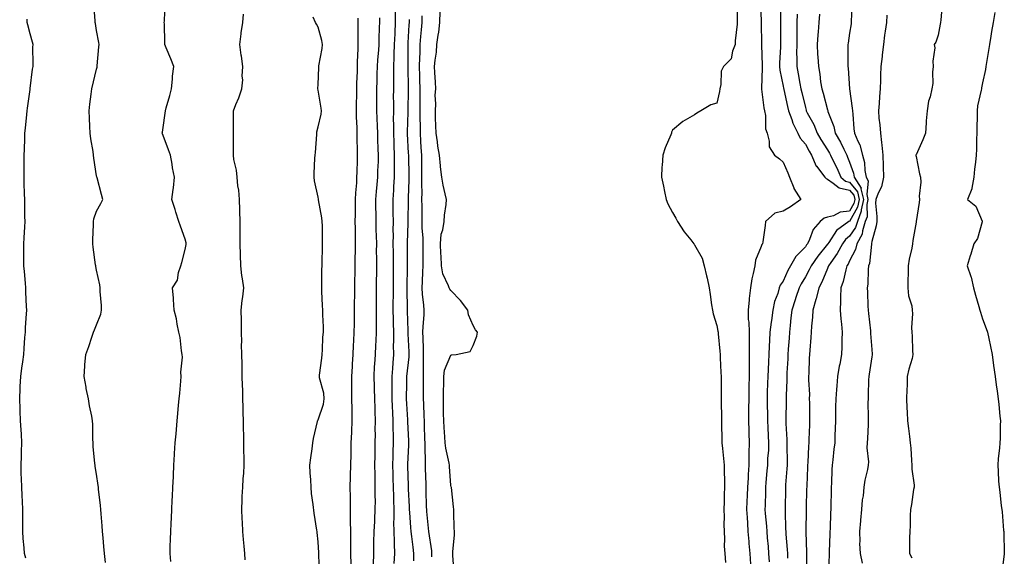
# Model space of a CAD drawing. Units: inches. Extents: x 955283 to 957923, y 7303178 to 7305818.
# Drawn here: x 955923 to 956368, y 7305091 to 7305333 of the extents above; entities that cross this region are included whole.
import ezdxf

# ---------------------------------------------------------------- set-up
doc = ezdxf.new("R2010")
doc.units = ezdxf.units.IN
doc.header["$MEASUREMENT"] = 0
doc.layers.add('Contour_95527303', color=7, linetype='Continuous', true_color=0x96c389)

msp = doc.modelspace()

# ---------------------------------------------------------------- linework, layer by layer
at = {"layer": 'Contour_95527303'}
for points in [[(955962.11, 7305087.86, 3255), (955961.56, 7305091.92, 3255), (955961.26, 7305095.13, 3255), (955960.99, 7305098.98, 3255), (955960.74, 7305101.92, 3255), (955960.55, 7305104.42, 3255), (955960.1, 7305109.87, 3255), (955959.95, 7305111.92, 3255), (955959.81, 7305113.68, 3255), (955958.94, 7305121.03, 3255), (955958.85, 7305121.92, 3255), (955958.79, 7305122.66, 3255), (955958.05, 7305127.8, 3255), (955957.43, 7305131.3, 3255), (955957.31, 7305131.92, 3255), (955957.27, 7305132.7, 3255), (955956.51, 7305140.38, 3255), (955956.44, 7305141.92, 3255), (955956.39, 7305143.58, 3255), (955956.32, 7305150.19, 3255), (955956.25, 7305151.92, 3255), (955955.88, 7305154.09, 3255), (955954.85, 7305158.72, 3255), (955954.36, 7305161.92, 3255), (955953.39, 7305166.58, 3255), (955953.26, 7305167.13, 3255), (955952.39, 7305171.92, 3255), (955952.71, 7305176.58, 3255), (955952.76, 7305177.21, 3255), (955953.1, 7305181.92, 3255), (955954.46, 7305185.51, 3255), (955955.84, 7305189.71, 3255), (955956.61, 7305191.92, 3255), (955957.01, 7305192.96, 3255), (955958.05, 7305195.22, 3255), (955959.87, 7305200.1, 3255), (955960.3, 7305201.92, 3255), (955960.2, 7305204.07, 3255), (955959.69, 7305210.28, 3255), (955959.61, 7305211.92, 3255), (955959.43, 7305213.3, 3255), (955958.05, 7305220, 3255), (955957.7, 7305221.57, 3255), (955957.63, 7305221.92, 3255), (955957.55, 7305222.42, 3255), (955956.52, 7305230.39, 3255), (955956.27, 7305231.92, 3255), (955956.27, 7305233.7, 3255), (955956.67, 7305240.54, 3255), (955956.66, 7305241.92, 3255), (955956.84, 7305243.13, 3255), (955958.05, 7305246.68, 3255), (955959.94, 7305250.03, 3255), (955960.91, 7305251.92, 3255), (955960.3, 7305254.17, 3255), (955958.35, 7305261.62, 3255), (955958.27, 7305261.92, 3255), (955958.18, 7305262.05, 3255), (955958.05, 7305262.58, 3255), (955956.73, 7305270.6, 3255), (955956.64, 7305271.92, 3255), (955956.44, 7305273.53, 3255), (955955.45, 7305279.32, 3255), (955955.14, 7305281.92, 3255), (955955.03, 7305284.94, 3255), (955954.81, 7305288.68, 3255), (955954.69, 7305291.92, 3255), (955955.01, 7305294.96, 3255), (955955.57, 7305299.44, 3255), (955955.84, 7305301.92, 3255), (955958.05, 7305310.8, 3255), (955958.29, 7305311.68, 3255), (955958.33, 7305311.92, 3255), (955958.35, 7305312.22, 3255), (955959.09, 7305320.88, 3255), (955959.12, 7305321.92, 3255), (955958.98, 7305322.85, 3255), (955958.05, 7305328.24, 3255), (955957.5, 7305331.37, 3255), (955957.4, 7305331.92, 3255), (955957.37, 7305332.6, 3255), (955956.76, 7305340.63, 3255)], [(955991.6, 7305088.37, 3254), (955991.23, 7305091.92, 3254), (955991.29, 7305095.16, 3254), (955991.47, 7305098.5, 3254), (955991.53, 7305101.92, 3254), (955991.72, 7305105.59, 3254), (955991.84, 7305108.13, 3254), (955992.03, 7305111.92, 3254), (955992.22, 7305116.09, 3254), (955992.3, 7305117.67, 3254), (955992.48, 7305121.92, 3254), (955992.7, 7305126.57, 3254), (955992.73, 7305127.24, 3254), (955992.95, 7305131.92, 3254), (955993.25, 7305136.72, 3254), (955993.27, 7305137.14, 3254), (955993.58, 7305141.92, 3254), (955993.94, 7305146.03, 3254), (955994.1, 7305147.97, 3254), (955994.45, 7305151.92, 3254), (955994.74, 7305155.23, 3254), (955995.06, 7305158.93, 3254), (955995.32, 7305161.92, 3254), (955995.54, 7305164.43, 3254), (955996.01, 7305169.88, 3254), (955996.19, 7305171.92, 3254), (955996.12, 7305173.85, 3254), (955996.79, 7305180.66, 3254), (955996.73, 7305181.92, 3254), (955996.44, 7305183.53, 3254), (955995.7, 7305189.57, 3254), (955995.21, 7305191.92, 3254), (955994.42, 7305195.55, 3254), (955994.09, 7305197.96, 3254), (955993.04, 7305201.92, 3254), (955992.81, 7305206.68, 3254), (955992.68, 7305207.29, 3254), (955992.37, 7305211.92, 3254), (955994.55, 7305215.42, 3254), (955995.06, 7305218.93, 3254), (955996.08, 7305221.92, 3254), (955996.49, 7305223.48, 3254), (955998.05, 7305229.27, 3254), (955998.46, 7305231.51, 3254), (955998.5, 7305231.92, 3254), (955998.46, 7305232.33, 3254), (955998.05, 7305233.98, 3254), (955995.96, 7305239.83, 3254), (955995.13, 7305241.92, 3254), (955993.83, 7305246.14, 3254), (955993.46, 7305247.33, 3254), (955992.07, 7305251.92, 3254), (955992.61, 7305256.48, 3254), (955992.76, 7305257.21, 3254), (955993.24, 7305261.92, 3254), (955992.3, 7305266.17, 3254), (955992.09, 7305267.88, 3254), (955991.34, 7305271.92, 3254), (955990.45, 7305274.32, 3254), (955988.05, 7305280.76, 3254), (955987.75, 7305281.62, 3254), (955987.68, 7305281.92, 3254), (955987.72, 7305282.25, 3254), (955988.05, 7305284.48, 3254), (955989.04, 7305290.93, 3254), (955989.09, 7305291.92, 3254), (955989.5, 7305293.37, 3254), (955991.05, 7305298.92, 3254), (955991.9, 7305301.92, 3254), (955992.37, 7305306.24, 3254), (955992.34, 7305307.63, 3254), (955992.95, 7305311.92, 3254), (955991.59, 7305315.46, 3254), (955989.49, 7305320.48, 3254), (955988.91, 7305321.92, 3254), (955988.85, 7305322.72, 3254), (955988.65, 7305331.32, 3254), (955988.61, 7305331.92, 3254), (955988.64, 7305332.51, 3254), (955989.06, 7305340.91, 3254)], [(956247.21, 7305341.08, 3246), (956247.22, 7305332.75, 3246), (956247.23, 7305331.92, 3246), (956247.22, 7305331.09, 3246), (956246.32, 7305323.65, 3246), (956246.31, 7305321.92, 3246), (956245.09, 7305318.96, 3246), (956244.5, 7305315.47, 3246), (956241.05, 7305311.92, 3246), (956240.04, 7305309.93, 3246), (956239.92, 7305303.8, 3246), (956239.44, 7305301.92, 3246), (956239.29, 7305300.68, 3246), (956238.05, 7305295.4, 3246), (956235.37, 7305294.6, 3246), (956230.79, 7305291.92, 3246), (956229.03, 7305290.94, 3246), (956228.05, 7305290.09, 3246), (956223.8, 7305287.67, 3246), (956222.8, 7305287.17, 3246), (956218.05, 7305283.23, 3246), (956217.68, 7305282.29, 3246), (956217.55, 7305281.92, 3246), (956217.26, 7305281.13, 3246), (956214.79, 7305275.18, 3246), (956213.78, 7305271.92, 3246), (956213.45, 7305267.32, 3246), (956213.3, 7305266.67, 3246), (956213.07, 7305261.92, 3246), (956214.07, 7305257.94, 3246), (956214.41, 7305255.56, 3246), (956215.17, 7305251.92, 3246), (956216.03, 7305249.9, 3246), (956218.05, 7305246.06, 3246), (956219.61, 7305243.48, 3246), (956220.36, 7305241.92, 3246), (956223.4, 7305237.27, 3246), (956226.34, 7305233.63, 3246), (956227.69, 7305231.92, 3246), (956227.84, 7305231.71, 3246), (956228.05, 7305231.48, 3246), (956231.46, 7305225.33, 3246), (956232.39, 7305221.92, 3246), (956233.49, 7305217.36, 3246), (956233.66, 7305216.31, 3246), (956234.58, 7305211.92, 3246), (956235.08, 7305208.95, 3246), (956235.7, 7305204.27, 3246), (956236.07, 7305201.92, 3246), (956236.43, 7305200.3, 3246), (956238.05, 7305195.05, 3246), (956238.54, 7305192.41, 3246), (956238.68, 7305191.92, 3246), (956238.73, 7305191.24, 3246), (956239.48, 7305183.35, 3246), (956239.57, 7305181.92, 3246), (956239.65, 7305180.32, 3246), (956239.92, 7305173.8, 3246), (956240.01, 7305171.92, 3246), (956240.01, 7305169.96, 3246), (956240.11, 7305163.98, 3246), (956240.11, 7305161.92, 3246), (956240.05, 7305159.92, 3246), (956240.22, 7305154.09, 3246), (956240.16, 7305151.92, 3246), (956240.18, 7305149.79, 3246), (956240.3, 7305144.17, 3246), (956240.33, 7305141.92, 3246), (956240.58, 7305139.39, 3246), (956241.06, 7305134.93, 3246), (956241.36, 7305131.92, 3246), (956241.33, 7305128.64, 3246), (956241.52, 7305125.39, 3246), (956241.49, 7305121.92, 3246), (956241.38, 7305118.59, 3246), (956241.41, 7305115.28, 3246), (956241.31, 7305111.92, 3246), (956241.36, 7305108.61, 3246), (956241.27, 7305105.14, 3246), (956241.34, 7305101.92, 3246), (956241.53, 7305098.44, 3246), (956241.47, 7305095.34, 3246), (956241.68, 7305091.92, 3246), (956242, 7305087.97, 3246)], [(956257.86, 7305341.73, 3247), (956258.04, 7305331.91, 3247), (956258.05, 7305331.72, 3247), (956258.26, 7305322.13, 3247), (956258.26, 7305321.71, 3247), (956258.55, 7305312.42, 3247), (956258.55, 7305311.92, 3247), (956258.59, 7305311.38, 3247), (956258.21, 7305302.08, 3247), (956258.23, 7305301.92, 3247), (956258.26, 7305301.71, 3247), (956259.38, 7305293.25, 3247), (956259.68, 7305291.92, 3247), (956260.11, 7305289.86, 3247), (956260.02, 7305283.89, 3247), (956260.76, 7305281.92, 3247), (956261.79, 7305278.18, 3247), (956261.77, 7305275.64, 3247), (956264.12, 7305271.92, 3247), (956266.36, 7305270.23, 3247), (956268.05, 7305268.8, 3247), (956270.1, 7305263.97, 3247), (956270.93, 7305261.92, 3247), (956272.84, 7305257.13, 3247), (956272.93, 7305256.8, 3247), (956275.95, 7305251.92, 3247), (956271.4, 7305248.57, 3247), (956268.05, 7305246.61, 3247), (956264.25, 7305245.72, 3247), (956260.04, 7305241.92, 3247), (956259.85, 7305240.12, 3247), (956258.83, 7305232.7, 3247), (956258.74, 7305231.92, 3247), (956258.43, 7305231.54, 3247), (956258.05, 7305230.63, 3247), (956255.5, 7305224.47, 3247), (956255.26, 7305221.92, 3247), (956254.54, 7305218.41, 3247), (956253.93, 7305216.04, 3247), (956253.22, 7305211.92, 3247), (956252.74, 7305207.23, 3247), (956252.66, 7305206.53, 3247), (956252.19, 7305201.92, 3247), (956252.31, 7305197.66, 3247), (956252.61, 7305196.48, 3247), (956252.69, 7305191.92, 3247), (956252.66, 7305187.31, 3247), (956252.69, 7305186.56, 3247), (956252.66, 7305181.92, 3247), (956252.64, 7305177.33, 3247), (956252.66, 7305176.53, 3247), (956252.64, 7305171.92, 3247), (956252.55, 7305167.42, 3247), (956252.55, 7305166.42, 3247), (956252.47, 7305161.92, 3247), (956252.44, 7305157.53, 3247), (956252.39, 7305156.26, 3247), (956252.35, 7305151.92, 3247), (956252.48, 7305147.49, 3247), (956252.48, 7305146.35, 3247), (956252.62, 7305141.92, 3247), (956252.53, 7305137.44, 3247), (956252.59, 7305136.46, 3247), (956252.51, 7305131.92, 3247), (956252.25, 7305127.72, 3247), (956252.18, 7305126.05, 3247), (956251.93, 7305121.92, 3247), (956251.79, 7305118.18, 3247), (956251.67, 7305115.54, 3247), (956251.54, 7305111.92, 3247), (956251.78, 7305108.19, 3247), (956251.88, 7305105.75, 3247), (956252.15, 7305101.92, 3247), (956252.51, 7305097.46, 3247), (956252.6, 7305096.47, 3247), (956252.97, 7305091.92, 3247), (956253.36, 7305087.23, 3247)], [(956266.99, 7305340.86, 3248), (956266.89, 7305333.08, 3248), (956266.89, 7305331.92, 3248), (956266.9, 7305330.77, 3248), (956266.82, 7305323.15, 3248), (956266.83, 7305321.92, 3248), (956266.81, 7305320.68, 3248), (956266.39, 7305313.58, 3248), (956266.36, 7305311.92, 3248), (956266.49, 7305310.36, 3248), (956268.05, 7305303.15, 3248), (956268.25, 7305302.12, 3248), (956268.28, 7305301.92, 3248), (956268.35, 7305301.62, 3248), (956269.97, 7305293.84, 3248), (956270.4, 7305291.92, 3248), (956271.94, 7305288.03, 3248), (956272.48, 7305286.35, 3248), (956274.69, 7305281.92, 3248), (956275.76, 7305279.63, 3248), (956278.05, 7305276.83, 3248), (956279.79, 7305273.66, 3248), (956280.86, 7305271.92, 3248), (956283.01, 7305266.96, 3248), (956283.03, 7305266.9, 3248), (956286.88, 7305261.92, 3248), (956287.45, 7305261.32, 3248), (956288.05, 7305261.06, 3248), (956290.64, 7305259.33, 3248), (956293.26, 7305257.13, 3248), (956298.05, 7305256.13, 3248), (956299.92, 7305253.79, 3248), (956300.35, 7305251.92, 3248), (956299.95, 7305250.02, 3248), (956298.05, 7305246.6, 3248), (956293.8, 7305246.17, 3248), (956290.7, 7305244.57, 3248), (956288.05, 7305243.98, 3248), (956286.57, 7305243.4, 3248), (956284.8, 7305241.92, 3248), (956281.65, 7305238.32, 3248), (956279.98, 7305233.85, 3248), (956279.01, 7305231.92, 3248), (956278.58, 7305231.39, 3248), (956278.05, 7305230.58, 3248), (956273.78, 7305226.19, 3248), (956271.35, 7305221.92, 3248), (956270.15, 7305219.82, 3248), (956268.05, 7305215.04, 3248), (956266.76, 7305213.21, 3248), (956266.27, 7305211.92, 3248), (956265.61, 7305209.48, 3248), (956264.15, 7305205.82, 3248), (956263.4, 7305201.92, 3248), (956262.77, 7305197.2, 3248), (956262.66, 7305196.53, 3248), (956262.02, 7305191.92, 3248), (956261.81, 7305188.16, 3248), (956261.71, 7305185.58, 3248), (956261.52, 7305181.92, 3248), (956261.36, 7305178.61, 3248), (956261.23, 7305175.1, 3248), (956261.09, 7305171.92, 3248), (956261, 7305168.97, 3248), (956260.88, 7305164.75, 3248), (956260.79, 7305161.92, 3248), (956260.81, 7305159.16, 3248), (956260.95, 7305154.82, 3248), (956260.97, 7305151.92, 3248), (956261.12, 7305148.85, 3248), (956261.31, 7305145.18, 3248), (956261.47, 7305141.92, 3248), (956261.36, 7305138.61, 3248), (956261.03, 7305134.9, 3248), (956260.91, 7305131.92, 3248), (956260.7, 7305129.27, 3248), (956260.23, 7305124.1, 3248), (956260.04, 7305121.92, 3248), (956260, 7305119.97, 3248), (956259.84, 7305113.71, 3248), (956259.8, 7305111.92, 3248), (956259.92, 7305110.05, 3248), (956260.48, 7305104.35, 3248), (956260.63, 7305101.92, 3248), (956260.87, 7305099.1, 3248), (956261.21, 7305095.08, 3248), (956261.49, 7305091.92, 3248), (956261.73, 7305088.24, 3248)], [(956299.15, 7305340.82, 3251), (956298.8, 7305332.67, 3251), (956298.76, 7305331.92, 3251), (956298.67, 7305331.3, 3251), (956298.05, 7305327.06, 3251), (956297.39, 7305322.58, 3251), (956297.28, 7305321.92, 3251), (956297.31, 7305321.18, 3251), (956297.23, 7305312.74, 3251), (956297.26, 7305311.92, 3251), (956297.33, 7305311.2, 3251), (956298.04, 7305301.91, 3251), (956298.05, 7305301.83, 3251), (956299.25, 7305293.12, 3251), (956299.3, 7305291.92, 3251), (956299.45, 7305290.52, 3251), (956300.02, 7305283.89, 3251), (956300.22, 7305281.92, 3251), (956301.77, 7305278.2, 3251), (956302.68, 7305276.55, 3251), (956303.9, 7305271.92, 3251), (956304.71, 7305268.58, 3251), (956304.92, 7305265.05, 3251), (956305.49, 7305261.92, 3251), (956306.48, 7305260.35, 3251), (956305.76, 7305254.21, 3251), (956306.29, 7305251.92, 3251), (956305.82, 7305249.69, 3251), (956305.93, 7305244.04, 3251), (956305.12, 7305241.92, 3251), (956303.87, 7305237.74, 3251), (956303.73, 7305236.24, 3251), (956301.37, 7305231.92, 3251), (956300.7, 7305229.27, 3251), (956298.05, 7305224.17, 3251), (956297.32, 7305222.65, 3251), (956296.83, 7305221.92, 3251), (956296.3, 7305220.17, 3251), (956295.14, 7305214.83, 3251), (956294.04, 7305211.92, 3251), (956293.87, 7305207.74, 3251), (956293.96, 7305206.01, 3251), (956293.77, 7305201.92, 3251), (956294.09, 7305197.96, 3251), (956294.42, 7305195.55, 3251), (956294.74, 7305191.92, 3251), (956294.59, 7305188.46, 3251), (956294.56, 7305185.41, 3251), (956294.4, 7305181.92, 3251), (956293.59, 7305177.46, 3251), (956293.39, 7305176.58, 3251), (956292.63, 7305171.92, 3251), (956292.31, 7305167.66, 3251), (956292.18, 7305166.05, 3251), (956291.87, 7305161.92, 3251), (956291.74, 7305158.23, 3251), (956291.74, 7305155.61, 3251), (956291.61, 7305151.92, 3251), (956291.52, 7305148.45, 3251), (956291.41, 7305145.28, 3251), (956291.32, 7305141.92, 3251), (956290.89, 7305139.08, 3251), (956290.42, 7305134.29, 3251), (956290.1, 7305131.92, 3251), (956290.03, 7305129.94, 3251), (956289.83, 7305123.7, 3251), (956289.76, 7305121.92, 3251), (956289.75, 7305120.22, 3251), (956289.52, 7305113.39, 3251), (956289.51, 7305111.92, 3251), (956289.47, 7305110.5, 3251), (956289.22, 7305103.09, 3251), (956289.18, 7305101.92, 3251), (956289.13, 7305100.84, 3251), (956288.84, 7305092.71, 3251), (956288.81, 7305091.92, 3251), (956288.82, 7305091.15, 3251), (956288.36, 7305082.23, 3251)], [(956092.44, 7305087.53, 3249), (956092.7, 7305091.92, 3249), (956092.47, 7305096.34, 3249), (956092.51, 7305097.46, 3249), (956092.32, 7305101.92, 3249), (956092.29, 7305106.16, 3249), (956092.36, 7305107.61, 3249), (956092.33, 7305111.92, 3249), (956092.21, 7305116.08, 3249), (956092.19, 7305117.78, 3249), (956092.07, 7305121.92, 3249), (956091.99, 7305125.86, 3249), (956091.96, 7305128.01, 3249), (956091.86, 7305131.92, 3249), (956092, 7305135.87, 3249), (956092.01, 7305137.96, 3249), (956092.14, 7305141.92, 3249), (956092.02, 7305145.89, 3249), (956092.01, 7305147.96, 3249), (956091.89, 7305151.92, 3249), (956091.73, 7305155.6, 3249), (956091.65, 7305158.32, 3249), (956091.51, 7305161.92, 3249), (956091.5, 7305165.37, 3249), (956091.44, 7305168.53, 3249), (956091.44, 7305171.92, 3249), (956091.74, 7305175.61, 3249), (956091.87, 7305178.1, 3249), (956092.2, 7305181.92, 3249), (956092.16, 7305186.03, 3249), (956092.22, 7305187.75, 3249), (956092.19, 7305191.92, 3249), (956092.1, 7305195.97, 3249), (956092.09, 7305197.88, 3249), (956092.01, 7305201.92, 3249), (956092.01, 7305205.88, 3249), (956092.02, 7305207.95, 3249), (956092.02, 7305211.92, 3249), (956092.05, 7305215.92, 3249), (956092.06, 7305217.91, 3249), (956092.08, 7305221.92, 3249), (956092.06, 7305225.93, 3249), (956092.04, 7305227.93, 3249), (956092.01, 7305231.92, 3249), (956092.05, 7305235.92, 3249), (956092.01, 7305237.96, 3249), (956092.04, 7305241.92, 3249), (956092.01, 7305245.88, 3249), (956091.97, 7305248, 3249), (956091.93, 7305251.92, 3249), (956092.17, 7305256.04, 3249), (956092.29, 7305257.68, 3249), (956092.53, 7305261.92, 3249), (956092.54, 7305266.41, 3249), (956092.57, 7305267.4, 3249), (956092.58, 7305271.92, 3249), (956092.4, 7305276.27, 3249), (956092.37, 7305277.6, 3249), (956092.2, 7305281.92, 3249), (956092.2, 7305286.07, 3249), (956092.16, 7305287.81, 3249), (956092.17, 7305291.92, 3249), (956092.2, 7305296.07, 3249), (956092.15, 7305297.82, 3249), (956092.18, 7305301.92, 3249), (956092.17, 7305306.04, 3249), (956092.21, 7305307.76, 3249), (956092.21, 7305311.92, 3249), (956092.37, 7305316.24, 3249), (956092.46, 7305317.51, 3249), (956092.61, 7305321.92, 3249), (956092.8, 7305326.67, 3249), (956092.81, 7305327.16, 3249), (956093, 7305331.92, 3249), (956093.07, 7305336.9, 3249)], [(956119.55, 7305083.42, 3246), (956118.87, 7305091.1, 3246), (956118.84, 7305091.92, 3246), (956118.87, 7305092.74, 3246), (956119.58, 7305100.39, 3246), (956119.63, 7305101.92, 3246), (956119.55, 7305103.42, 3246), (956119.37, 7305110.6, 3246), (956119.31, 7305111.92, 3246), (956119.14, 7305113.01, 3246), (956118.21, 7305121.76, 3246), (956118.16, 7305122.03, 3246), (956118.05, 7305122.75, 3246), (956117.39, 7305131.26, 3246), (956117.35, 7305131.92, 3246), (956117.23, 7305132.74, 3246), (956115.73, 7305139.6, 3246), (956115.44, 7305141.92, 3246), (956115.29, 7305144.68, 3246), (956114.97, 7305148.84, 3246), (956114.81, 7305151.92, 3246), (956114.74, 7305155.23, 3246), (956114.7, 7305158.57, 3246), (956114.62, 7305161.92, 3246), (956114.63, 7305165.34, 3246), (956114.75, 7305168.62, 3246), (956114.76, 7305171.92, 3246), (956115.19, 7305174.78, 3246), (956118.05, 7305181.61, 3246), (956118.32, 7305181.65, 3246), (956120.34, 7305181.92, 3246), (956126.68, 7305183.29, 3246), (956128.05, 7305185.94, 3246), (956129.74, 7305190.23, 3246), (956129.96, 7305191.92, 3246), (956129.15, 7305193.02, 3246), (956128.05, 7305194.94, 3246), (956125.92, 7305199.79, 3246), (956125.6, 7305201.92, 3246), (956122.38, 7305206.25, 3246), (956118.05, 7305210.84, 3246), (956117.54, 7305211.41, 3246), (956117.29, 7305211.92, 3246), (956117, 7305212.97, 3246), (956114.39, 7305218.26, 3246), (956113.82, 7305221.92, 3246), (956113.58, 7305226.39, 3246), (956113.48, 7305227.35, 3246), (956113.26, 7305231.92, 3246), (956113.68, 7305236.29, 3246), (956114.38, 7305238.25, 3246), (956114.96, 7305241.92, 3246), (956115.1, 7305244.87, 3246), (956115.82, 7305249.69, 3246), (956115.95, 7305251.92, 3246), (956115.48, 7305254.49, 3246), (956114.48, 7305258.35, 3246), (956113.94, 7305261.92, 3246), (956113.37, 7305266.6, 3246), (956113.26, 7305267.13, 3246), (956112.79, 7305271.92, 3246), (956112.17, 7305276.04, 3246), (956111.96, 7305278.01, 3246), (956111.41, 7305281.92, 3246), (956111.28, 7305285.15, 3246), (956111.12, 7305288.85, 3246), (956111, 7305291.92, 3246), (956111.18, 7305295.05, 3246), (956110.91, 7305299.06, 3246), (956111.14, 7305301.92, 3246), (956111.04, 7305304.91, 3246), (956110.76, 7305309.21, 3246), (956110.66, 7305311.92, 3246), (956110.93, 7305314.8, 3246), (956111.44, 7305318.53, 3246), (956111.72, 7305321.92, 3246), (956112.29, 7305326.16, 3246), (956112.54, 7305327.43, 3246), (956113.04, 7305331.92, 3246), (956113.11, 7305336.86, 3246)], [(956339.89, 7305340.08, 3253), (956339.17, 7305333.04, 3253), (956339.09, 7305331.92, 3253), (956338.92, 7305331.05, 3253), (956338.05, 7305326.14, 3253), (956336.96, 7305323.01, 3253), (956336.23, 7305321.92, 3253), (956336.48, 7305320.35, 3253), (956335.62, 7305314.35, 3253), (956335.84, 7305311.92, 3253), (956335.54, 7305309.41, 3253), (956335.63, 7305304.34, 3253), (956335.22, 7305301.92, 3253), (956334.43, 7305298.3, 3253), (956333.69, 7305296.28, 3253), (956333.03, 7305291.92, 3253), (956332.59, 7305287.38, 3253), (956332.62, 7305286.49, 3253), (956332.27, 7305281.92, 3253), (956331.16, 7305278.81, 3253), (956328.05, 7305272.15, 3253), (956327.97, 7305272, 3253), (956327.96, 7305271.92, 3253), (956327.97, 7305271.84, 3253), (956328.05, 7305271.3, 3253), (956329.63, 7305263.5, 3253), (956330.07, 7305261.92, 3253), (956330.23, 7305259.74, 3253), (956329.5, 7305253.37, 3253), (956329.65, 7305251.92, 3253), (956329.43, 7305250.54, 3253), (956328.12, 7305241.99, 3253), (956328.11, 7305241.92, 3253), (956328.1, 7305241.87, 3253), (956328.05, 7305241.69, 3253), (956326.65, 7305233.32, 3253), (956326.44, 7305231.92, 3253), (956326.08, 7305229.95, 3253), (956324.99, 7305224.98, 3253), (956324.48, 7305221.92, 3253), (956324.43, 7305218.3, 3253), (956324.39, 7305215.58, 3253), (956324.34, 7305211.92, 3253), (956324.57, 7305208.44, 3253), (956326.12, 7305203.85, 3253), (956326.34, 7305201.92, 3253), (956326.47, 7305200.34, 3253), (956325.99, 7305193.98, 3253), (956326.11, 7305191.92, 3253), (956326.33, 7305190.2, 3253), (956326.49, 7305183.48, 3253), (956326.65, 7305181.92, 3253), (956326.23, 7305180.1, 3253), (956324.73, 7305175.24, 3253), (956324.09, 7305171.92, 3253), (956323.99, 7305167.86, 3253), (956323.84, 7305166.13, 3253), (956323.74, 7305161.92, 3253), (956323.88, 7305157.75, 3253), (956324.08, 7305155.89, 3253), (956324.22, 7305151.92, 3253), (956324.63, 7305148.5, 3253), (956325.1, 7305144.87, 3253), (956325.45, 7305141.92, 3253), (956325.75, 7305139.62, 3253), (956325.94, 7305134.03, 3253), (956326.17, 7305131.92, 3253), (956326.2, 7305130.07, 3253), (956327.13, 7305122.84, 3253), (956327.15, 7305121.92, 3253), (956326.95, 7305120.82, 3253), (956325.92, 7305114.05, 3253), (956325.48, 7305111.92, 3253), (956325.34, 7305109.21, 3253), (956325.33, 7305104.64, 3253), (956325.17, 7305101.92, 3253), (956325.15, 7305099.02, 3253), (956325.13, 7305094.84, 3253), (956325.11, 7305091.92, 3253), (956326.09, 7305089.96, 3253)], [(956363.61, 7305336.36, 3254), (956362.81, 7305331.92, 3254), (956362.18, 7305327.79, 3254), (956361.79, 7305325.66, 3254), (956361.18, 7305321.92, 3254), (956360.76, 7305319.21, 3254), (956359.9, 7305313.77, 3254), (956359.6, 7305311.92, 3254), (956359.34, 7305310.63, 3254), (956358.05, 7305304.63, 3254), (956357.67, 7305302.3, 3254), (956357.53, 7305301.92, 3254), (956357.48, 7305301.35, 3254), (956355.78, 7305294.19, 3254), (956355.64, 7305291.92, 3254), (956355.58, 7305289.45, 3254), (956355.53, 7305284.44, 3254), (956355.47, 7305281.92, 3254), (956355.34, 7305279.21, 3254), (956355.36, 7305274.61, 3254), (956355.21, 7305271.92, 3254), (956354.94, 7305268.81, 3254), (956354.43, 7305265.54, 3254), (956354.15, 7305261.92, 3254), (956353.17, 7305257.04, 3254), (956353.18, 7305256.79, 3254), (956351.34, 7305251.92, 3254), (956355.04, 7305248.91, 3254), (956357.87, 7305242.1, 3254), (956357.97, 7305241.92, 3254), (956357.92, 7305241.79, 3254), (956355.75, 7305234.22, 3254), (956354.06, 7305231.92, 3254), (956352.81, 7305227.16, 3254), (956352.54, 7305226.41, 3254), (956351.18, 7305221.92, 3254), (956352.82, 7305217.15, 3254), (956352.96, 7305216.83, 3254), (956354.05, 7305211.92, 3254), (956354.83, 7305208.7, 3254), (956356.43, 7305203.54, 3254), (956356.87, 7305201.92, 3254), (956357.1, 7305200.97, 3254), (956358.05, 7305197.94, 3254), (956359.68, 7305193.55, 3254), (956360.28, 7305191.92, 3254), (956360.87, 7305189.1, 3254), (956361.59, 7305185.46, 3254), (956362.34, 7305181.92, 3254), (956363.02, 7305176.95, 3254), (956363.03, 7305176.9, 3254), (956363.73, 7305171.92, 3254), (956364.23, 7305168.1, 3254), (956364.61, 7305165.36, 3254), (956365.08, 7305161.92, 3254), (956365.39, 7305159.26, 3254), (956365.89, 7305154.08, 3254), (956366.14, 7305151.92, 3254), (956366.07, 7305149.94, 3254), (956365.98, 7305143.99, 3254), (956365.89, 7305141.92, 3254), (956365.71, 7305139.58, 3254), (956365.11, 7305134.86, 3254), (956364.91, 7305131.92, 3254), (956365.19, 7305129.06, 3254), (956365.29, 7305124.68, 3254), (956365.51, 7305121.92, 3254), (956365.86, 7305119.73, 3254), (956366.53, 7305113.44, 3254), (956366.75, 7305111.92, 3254), (956366.86, 7305110.73, 3254), (956367.57, 7305102.4, 3254), (956367.61, 7305101.92, 3254), (956367.63, 7305101.5, 3254), (956367.88, 7305092.09, 3254), (956367.89, 7305091.92, 3254), (956367.88, 7305091.75, 3254), (956366.79, 7305083.18, 3254)], [(955926.07, 7305089.94, 3256), (955925.54, 7305091.92, 3256), (955925.37, 7305094.6, 3256), (955924.92, 7305098.8, 3256), (955924.75, 7305101.92, 3256), (955924.77, 7305105.2, 3256), (955924.65, 7305108.52, 3256), (955924.67, 7305111.92, 3256), (955924.51, 7305115.46, 3256), (955924.36, 7305118.23, 3256), (955924.2, 7305121.92, 3256), (955924.08, 7305125.89, 3256), (955924.03, 7305127.9, 3256), (955923.9, 7305131.92, 3256), (955924.09, 7305135.88, 3256), (955924.14, 7305138.01, 3256), (955924.34, 7305141.92, 3256), (955924.06, 7305145.91, 3256), (955924.01, 7305147.88, 3256), (955923.68, 7305151.92, 3256), (955923.52, 7305156.45, 3256), (955923.46, 7305157.33, 3256), (955923.3, 7305161.92, 3256), (955923.5, 7305166.47, 3256), (955923.58, 7305167.45, 3256), (955923.78, 7305171.92, 3256), (955924.29, 7305175.68, 3256), (955924.68, 7305178.55, 3256), (955925.13, 7305181.92, 3256), (955925.38, 7305184.59, 3256), (955925.65, 7305189.52, 3256), (955925.86, 7305191.92, 3256), (955925.96, 7305194.01, 3256), (955926.41, 7305200.28, 3256), (955926.49, 7305201.92, 3256), (955926.41, 7305203.56, 3256), (955926.14, 7305210.01, 3256), (955926.05, 7305211.92, 3256), (955925.86, 7305214.11, 3256), (955925.46, 7305219.33, 3256), (955925.24, 7305221.92, 3256), (955925.2, 7305224.77, 3256), (955925.22, 7305229.09, 3256), (955925.17, 7305231.92, 3256), (955925.32, 7305234.65, 3256), (955925.62, 7305239.49, 3256), (955925.75, 7305241.92, 3256), (955925.7, 7305244.27, 3256), (955925.63, 7305249.5, 3256), (955925.58, 7305251.92, 3256), (955925.48, 7305254.49, 3256), (955925.37, 7305259.24, 3256), (955925.27, 7305261.92, 3256), (955925.29, 7305264.68, 3256), (955925.34, 7305269.21, 3256), (955925.36, 7305271.92, 3256), (955925.45, 7305274.52, 3256), (955925.6, 7305279.47, 3256), (955925.69, 7305281.92, 3256), (955925.89, 7305284.08, 3256), (955926.5, 7305290.37, 3256), (955926.65, 7305291.92, 3256), (955926.79, 7305293.18, 3256), (955928.05, 7305301.63, 3256), (955928.09, 7305301.88, 3256), (955928.09, 7305301.92, 3256), (955928.1, 7305301.97, 3256), (955929.15, 7305310.82, 3256), (955929.32, 7305311.92, 3256), (955929.38, 7305313.25, 3256), (955929.27, 7305320.7, 3256), (955929.34, 7305321.92, 3256), (955929.1, 7305322.97, 3256), (955928.05, 7305326.75, 3256), (955926.97, 7305330.84, 3256), (955926.74, 7305331.92, 3256), (955926.67, 7305333.3, 3256)], [(956025.18, 7305089.05, 3253), (956024.93, 7305091.92, 3253), (956024.66, 7305095.31, 3253), (956024.42, 7305098.29, 3253), (956024.13, 7305101.92, 3253), (956023.9, 7305106.07, 3253), (956023.77, 7305107.64, 3253), (956023.54, 7305111.92, 3253), (956023.75, 7305116.22, 3253), (956023.8, 7305117.67, 3253), (956024, 7305121.92, 3253), (956024.25, 7305125.72, 3253), (956024.44, 7305128.31, 3253), (956024.68, 7305131.92, 3253), (956024.68, 7305135.29, 3253), (956024.5, 7305138.37, 3253), (956024.5, 7305141.92, 3253), (956024.45, 7305145.52, 3253), (956024.4, 7305148.27, 3253), (956024.36, 7305151.92, 3253), (956024.25, 7305155.72, 3253), (956024.21, 7305158.08, 3253), (956024.1, 7305161.92, 3253), (956023.99, 7305165.98, 3253), (956023.96, 7305167.83, 3253), (956023.83, 7305171.92, 3253), (956023.71, 7305176.26, 3253), (956023.69, 7305177.56, 3253), (956023.56, 7305181.92, 3253), (956023.53, 7305186.44, 3253), (956023.56, 7305187.43, 3253), (956023.53, 7305191.92, 3253), (956023.45, 7305196.52, 3253), (956023.43, 7305197.3, 3253), (956023.36, 7305201.92, 3253), (956023.73, 7305206.24, 3253), (956024.06, 7305207.93, 3253), (956024.47, 7305211.92, 3253), (956023.95, 7305216.02, 3253), (956023.62, 7305217.49, 3253), (956023.16, 7305221.92, 3253), (956023.03, 7305226.9, 3253), (956023.03, 7305226.94, 3253), (956022.9, 7305231.92, 3253), (956022.87, 7305236.74, 3253), (956022.87, 7305237.1, 3253), (956022.84, 7305241.92, 3253), (956022.69, 7305246.56, 3253), (956022.69, 7305247.28, 3253), (956022.54, 7305251.92, 3253), (956022.28, 7305256.15, 3253), (956021.87, 7305258.1, 3253), (956021.57, 7305261.92, 3253), (956021.23, 7305265.1, 3253), (956020.05, 7305269.92, 3253), (956019.78, 7305271.92, 3253), (956019.78, 7305273.65, 3253), (956019.8, 7305280.17, 3253), (956019.8, 7305281.92, 3253), (956019.81, 7305283.68, 3253), (956019.83, 7305290.14, 3253), (956019.83, 7305291.92, 3253), (956020.95, 7305294.82, 3253), (956022.18, 7305297.79, 3253), (956023.67, 7305301.92, 3253), (956024.08, 7305305.89, 3253), (956023.78, 7305307.65, 3253), (956024.06, 7305311.92, 3253), (956023.39, 7305316.58, 3253), (956023.27, 7305317.14, 3253), (956022.7, 7305321.92, 3253), (956023.26, 7305326.71, 3253), (956023.36, 7305327.23, 3253), (956023.99, 7305331.92, 3253), (956024.31, 7305335.66, 3253)], [(956058.75, 7305082.62, 3252), (956058.37, 7305091.6, 3252), (956058.36, 7305091.92, 3252), (956058.34, 7305092.21, 3252), (956058.05, 7305097.3, 3252), (956057.61, 7305101.48, 3252), (956057.57, 7305101.92, 3252), (956057.5, 7305102.47, 3252), (956056.29, 7305110.16, 3252), (956055.85, 7305114.12, 3252), (956055.14, 7305119.01, 3252), (956054.84, 7305121.92, 3252), (956054.69, 7305125.28, 3252), (956054.52, 7305128.39, 3252), (956054.37, 7305131.92, 3252), (956054.79, 7305135.18, 3252), (956055.35, 7305139.22, 3252), (956055.72, 7305141.92, 3252), (956056.04, 7305143.93, 3252), (956057.72, 7305151.59, 3252), (956057.78, 7305151.92, 3252), (956057.86, 7305152.11, 3252), (956058.05, 7305152.33, 3252), (956060.5, 7305159.47, 3252), (956060.8, 7305161.92, 3252), (956060.6, 7305164.47, 3252), (956058.69, 7305171.28, 3252), (956058.63, 7305171.92, 3252), (956058.69, 7305172.56, 3252), (956059.73, 7305180.24, 3252), (956059.92, 7305181.92, 3252), (956060.07, 7305183.94, 3252), (956060.25, 7305189.72, 3252), (956060.44, 7305191.92, 3252), (956060.44, 7305194.31, 3252), (956060.13, 7305199.84, 3252), (956060.13, 7305201.92, 3252), (956060.09, 7305203.96, 3252), (956059.7, 7305210.27, 3252), (956059.67, 7305211.92, 3252), (956059.72, 7305213.59, 3252), (956059.77, 7305220.2, 3252), (956059.83, 7305221.92, 3252), (956059.89, 7305223.76, 3252), (956059.97, 7305230, 3252), (956060.05, 7305231.92, 3252), (956059.99, 7305233.86, 3252), (956060.01, 7305239.96, 3252), (956059.95, 7305241.92, 3252), (956059.8, 7305243.67, 3252), (956058.27, 7305251.7, 3252), (956058.25, 7305251.92, 3252), (956058.24, 7305252.11, 3252), (956058.05, 7305253, 3252), (956056.47, 7305260.34, 3252), (956056.21, 7305261.92, 3252), (956056.31, 7305263.66, 3252), (956056.63, 7305270.5, 3252), (956056.7, 7305271.92, 3252), (956056.8, 7305273.17, 3252), (956057.42, 7305281.29, 3252), (956057.46, 7305281.92, 3252), (956057.54, 7305282.43, 3252), (956058.05, 7305284.71, 3252), (956059.47, 7305290.5, 3252), (956059.56, 7305291.92, 3252), (956059.36, 7305293.23, 3252), (956058.05, 7305301.34, 3252), (956057.97, 7305301.84, 3252), (956057.96, 7305301.92, 3252), (956057.96, 7305302.01, 3252), (956058.05, 7305303.92, 3252), (956058.37, 7305311.6, 3252), (956058.35, 7305311.92, 3252), (956058.39, 7305312.26, 3252), (956059.86, 7305320.11, 3252), (956060.03, 7305321.92, 3252), (956059.79, 7305323.66, 3252), (956058.05, 7305329.8, 3252), (956057.3, 7305331.17, 3252), (956056.89, 7305331.92, 3252), (956055.76, 7305334.21, 3252)], [(956073, 7305086.97, 3251), (956072.9, 7305091.92, 3251), (956072.85, 7305096.72, 3251), (956072.84, 7305097.13, 3251), (956072.8, 7305101.92, 3251), (956072.74, 7305106.61, 3251), (956072.71, 7305107.26, 3251), (956072.65, 7305111.92, 3251), (956072.64, 7305116.51, 3251), (956072.61, 7305117.36, 3251), (956072.6, 7305121.92, 3251), (956072.71, 7305126.58, 3251), (956072.74, 7305127.23, 3251), (956072.84, 7305131.92, 3251), (956072.94, 7305136.81, 3251), (956072.95, 7305137.02, 3251), (956073.05, 7305141.92, 3251), (956073.26, 7305146.71, 3251), (956073.28, 7305147.15, 3251), (956073.49, 7305151.92, 3251), (956073.37, 7305156.6, 3251), (956073.36, 7305157.23, 3251), (956073.25, 7305161.92, 3251), (956073.3, 7305166.67, 3251), (956073.28, 7305167.15, 3251), (956073.35, 7305171.92, 3251), (956073.57, 7305176.4, 3251), (956073.63, 7305177.5, 3251), (956073.84, 7305181.92, 3251), (956074.08, 7305185.89, 3251), (956074.16, 7305188.03, 3251), (956074.39, 7305191.92, 3251), (956074.45, 7305195.52, 3251), (956074.46, 7305198.33, 3251), (956074.51, 7305201.92, 3251), (956074.55, 7305205.42, 3251), (956074.58, 7305208.45, 3251), (956074.62, 7305211.92, 3251), (956074.67, 7305215.3, 3251), (956074.71, 7305218.58, 3251), (956074.77, 7305221.92, 3251), (956074.84, 7305225.13, 3251), (956074.92, 7305228.79, 3251), (956074.98, 7305231.92, 3251), (956074.92, 7305235.05, 3251), (956074.88, 7305238.75, 3251), (956074.83, 7305241.92, 3251), (956074.86, 7305245.11, 3251), (956074.94, 7305248.81, 3251), (956074.97, 7305251.92, 3251), (956075.09, 7305254.88, 3251), (956075.5, 7305259.37, 3251), (956075.61, 7305261.92, 3251), (956075.67, 7305264.3, 3251), (956075.8, 7305269.67, 3251), (956075.85, 7305271.92, 3251), (956075.88, 7305274.09, 3251), (956075.65, 7305279.52, 3251), (956075.68, 7305281.92, 3251), (956075.62, 7305284.35, 3251), (956075.43, 7305289.3, 3251), (956075.36, 7305291.92, 3251), (956075.35, 7305294.62, 3251), (956075.54, 7305299.41, 3251), (956075.53, 7305301.92, 3251), (956075.54, 7305304.43, 3251), (956075.84, 7305309.71, 3251), (956075.85, 7305311.92, 3251), (956075.89, 7305314.08, 3251), (956076.07, 7305319.94, 3251), (956076.11, 7305321.92, 3251), (956076.11, 7305323.86, 3251), (956076.18, 7305330.05, 3251), (956076.19, 7305331.92, 3251), (956076.17, 7305333.8, 3251)], [(956083.1, 7305086.97, 3250), (956083.14, 7305091.92, 3250), (956083.26, 7305096.71, 3250), (956083.28, 7305097.15, 3250), (956083.41, 7305101.92, 3250), (956083.6, 7305106.37, 3250), (956083.67, 7305107.55, 3250), (956083.87, 7305111.92, 3250), (956083.89, 7305116.08, 3250), (956083.85, 7305117.72, 3250), (956083.87, 7305121.92, 3250), (956083.81, 7305126.16, 3250), (956083.77, 7305127.64, 3250), (956083.71, 7305131.92, 3250), (956083.77, 7305136.2, 3250), (956083.79, 7305137.66, 3250), (956083.83, 7305141.92, 3250), (956083.9, 7305146.07, 3250), (956083.88, 7305147.75, 3250), (956083.94, 7305151.92, 3250), (956083.8, 7305156.17, 3250), (956083.74, 7305157.61, 3250), (956083.61, 7305161.92, 3250), (956083.47, 7305166.5, 3250), (956083.44, 7305167.31, 3250), (956083.3, 7305171.92, 3250), (956083.57, 7305176.4, 3250), (956083.66, 7305177.53, 3250), (956083.92, 7305181.92, 3250), (956084.1, 7305185.87, 3250), (956084.22, 7305188.09, 3250), (956084.4, 7305191.92, 3250), (956084.4, 7305195.57, 3250), (956084.39, 7305198.26, 3250), (956084.39, 7305201.92, 3250), (956084.41, 7305205.56, 3250), (956084.42, 7305208.29, 3250), (956084.45, 7305211.92, 3250), (956084.48, 7305215.49, 3250), (956084.5, 7305218.37, 3250), (956084.53, 7305221.92, 3250), (956084.54, 7305225.43, 3250), (956084.49, 7305228.36, 3250), (956084.5, 7305231.92, 3250), (956084.42, 7305235.55, 3250), (956084.34, 7305238.21, 3250), (956084.25, 7305241.92, 3250), (956084.24, 7305245.73, 3250), (956084.17, 7305248.04, 3250), (956084.15, 7305251.92, 3250), (956084.45, 7305255.52, 3250), (956084.73, 7305258.6, 3250), (956085, 7305261.92, 3250), (956085.09, 7305264.88, 3250), (956085.25, 7305269.12, 3250), (956085.33, 7305271.92, 3250), (956085.22, 7305274.75, 3250), (956085.08, 7305278.95, 3250), (956084.97, 7305281.92, 3250), (956084.87, 7305285.1, 3250), (956084.74, 7305288.61, 3250), (956084.63, 7305291.92, 3250), (956084.63, 7305295.34, 3250), (956084.53, 7305298.4, 3250), (956084.53, 7305301.92, 3250), (956084.66, 7305305.31, 3250), (956084.75, 7305308.62, 3250), (956084.87, 7305311.92, 3250), (956085.04, 7305314.93, 3250), (956085.48, 7305319.35, 3250), (956085.65, 7305321.92, 3250), (956085.69, 7305324.28, 3250), (956085.82, 7305329.69, 3250), (956085.86, 7305331.92, 3250), (956085.93, 7305334.04, 3250)], [(956101.24, 7305088.73, 3248), (956101.26, 7305091.92, 3248), (956100.91, 7305094.78, 3248), (956100.32, 7305099.65, 3248), (956100.04, 7305101.92, 3248), (956099.89, 7305103.76, 3248), (956099.43, 7305110.54, 3248), (956099.31, 7305111.92, 3248), (956099.27, 7305113.14, 3248), (956098.9, 7305121.07, 3248), (956098.87, 7305121.92, 3248), (956098.85, 7305122.72, 3248), (956098.5, 7305131.47, 3248), (956098.49, 7305131.92, 3248), (956098.49, 7305132.36, 3248), (956099.08, 7305140.89, 3248), (956099.09, 7305141.92, 3248), (956099.05, 7305142.92, 3248), (956098.54, 7305151.43, 3248), (956098.51, 7305151.92, 3248), (956098.49, 7305152.36, 3248), (956098.05, 7305159.56, 3248), (956097.93, 7305161.8, 3248), (956097.92, 7305161.92, 3248), (956097.92, 7305162.05, 3248), (956098.05, 7305168.71, 3248), (956098.12, 7305171.85, 3248), (956098.12, 7305171.99, 3248), (956099.16, 7305180.81, 3248), (956099.2, 7305181.92, 3248), (956099.16, 7305183.03, 3248), (956098.74, 7305191.23, 3248), (956098.72, 7305191.92, 3248), (956098.73, 7305192.6, 3248), (956098.36, 7305201.61, 3248), (956098.37, 7305201.92, 3248), (956098.35, 7305202.22, 3248), (956098.33, 7305211.64, 3248), (956098.31, 7305211.92, 3248), (956098.32, 7305212.19, 3248), (956098.42, 7305221.55, 3248), (956098.43, 7305221.92, 3248), (956098.43, 7305231.92, 3248), (956098.42, 7305232.29, 3248), (956098.78, 7305241.19, 3248), (956098.77, 7305241.92, 3248), (956098.77, 7305242.64, 3248), (956098.8, 7305251.17, 3248), (956098.8, 7305252.67, 3248), (956099.13, 7305260.84, 3248), (956099.14, 7305261.92, 3248), (956099.13, 7305263, 3248), (956098.97, 7305271, 3248), (956098.96, 7305271.92, 3248), (956098.91, 7305272.78, 3248), (956098.46, 7305281.51, 3248), (956098.43, 7305281.92, 3248), (956098.43, 7305282.3, 3248), (956098.66, 7305291.31, 3248), (956098.66, 7305292.53, 3248), (956098.91, 7305301.06, 3248), (956098.91, 7305301.92, 3248), (956098.89, 7305302.76, 3248), (956098.72, 7305311.25, 3248), (956098.7, 7305311.92, 3248), (956098.72, 7305312.59, 3248), (956098.71, 7305321.26, 3248), (956098.73, 7305321.92, 3248), (956098.78, 7305322.65, 3248), (956099.22, 7305330.75, 3248), (956099.31, 7305331.92, 3248), (956099.33, 7305333.2, 3248)], [(956109.47, 7305090.5, 3247), (956109.42, 7305091.92, 3247), (956109.35, 7305093.22, 3247), (956108.05, 7305101.9, 3247), (956108.05, 7305101.92, 3247), (956107.15, 7305111.02, 3247), (956107.07, 7305111.92, 3247), (956107.04, 7305112.93, 3247), (956106.86, 7305120.73, 3247), (956106.82, 7305121.92, 3247), (956106.77, 7305123.2, 3247), (956106.6, 7305130.47, 3247), (956106.56, 7305131.92, 3247), (956106.59, 7305133.38, 3247), (956106.34, 7305140.21, 3247), (956106.36, 7305141.92, 3247), (956106.29, 7305143.68, 3247), (956106.13, 7305150, 3247), (956106.04, 7305151.92, 3247), (956105.95, 7305154.02, 3247), (956105.79, 7305159.66, 3247), (956105.69, 7305161.92, 3247), (956105.69, 7305164.28, 3247), (956105.58, 7305169.45, 3247), (956105.58, 7305171.92, 3247), (956105.7, 7305174.27, 3247), (956105.57, 7305179.44, 3247), (956105.68, 7305181.92, 3247), (956105.59, 7305184.38, 3247), (956105.49, 7305189.36, 3247), (956105.39, 7305191.92, 3247), (956105.45, 7305194.52, 3247), (956105.94, 7305199.81, 3247), (956105.99, 7305201.92, 3247), (956105.84, 7305204.13, 3247), (956105.23, 7305209.1, 3247), (956105.06, 7305211.92, 3247), (956105.15, 7305214.82, 3247), (956105.39, 7305219.26, 3247), (956105.48, 7305221.92, 3247), (956105.48, 7305231.92, 3247), (956105.43, 7305234.54, 3247), (956105.11, 7305238.98, 3247), (956105.07, 7305241.92, 3247), (956105.04, 7305244.93, 3247), (956104.97, 7305248.84, 3247), (956104.95, 7305251.92, 3247), (956104.97, 7305255, 3247), (956104.87, 7305258.74, 3247), (956104.89, 7305261.92, 3247), (956104.85, 7305265.12, 3247), (956104.85, 7305268.72, 3247), (956104.81, 7305271.92, 3247), (956104.61, 7305275.36, 3247), (956104.44, 7305278.31, 3247), (956104.23, 7305281.92, 3247), (956104.23, 7305285.74, 3247), (956104.17, 7305288.04, 3247), (956104.17, 7305291.92, 3247), (956104.16, 7305295.81, 3247), (956104.09, 7305297.96, 3247), (956104.09, 7305301.92, 3247), (956104, 7305305.97, 3247), (956103.95, 7305307.82, 3247), (956103.86, 7305311.92, 3247), (956103.97, 7305316, 3247), (956104.07, 7305317.94, 3247), (956104.17, 7305321.92, 3247), (956104.45, 7305325.52, 3247), (956104.74, 7305328.61, 3247), (956104.99, 7305331.92, 3247), (956105.03, 7305334.94, 3247)], [(956274.38, 7305335.59, 3249), (956274.25, 7305331.92, 3249), (956274.22, 7305328.09, 3249), (956274.21, 7305325.76, 3249), (956274.18, 7305321.92, 3249), (956274.13, 7305318, 3249), (956274.2, 7305315.77, 3249), (956274.15, 7305311.92, 3249), (956274.78, 7305308.65, 3249), (956275.62, 7305304.35, 3249), (956276.09, 7305301.92, 3249), (956276.44, 7305300.31, 3249), (956278.05, 7305293.42, 3249), (956278.39, 7305292.26, 3249), (956278.48, 7305291.92, 3249), (956278.92, 7305291.05, 3249), (956281.86, 7305285.73, 3249), (956283.46, 7305281.92, 3249), (956285.12, 7305278.99, 3249), (956288.05, 7305274.35, 3249), (956288.94, 7305272.81, 3249), (956289.39, 7305271.92, 3249), (956290.65, 7305269.32, 3249), (956292.28, 7305266.15, 3249), (956294.11, 7305261.92, 3249), (956296.25, 7305260.12, 3249), (956298.05, 7305259.75, 3249), (956301.53, 7305255.4, 3249), (956302.34, 7305251.92, 3249), (956301.59, 7305248.38, 3249), (956298.05, 7305242.03, 3249), (956297.95, 7305242.02, 3249), (956297.76, 7305241.92, 3249), (956292.15, 7305237.82, 3249), (956288.6, 7305232.47, 3249), (956288.2, 7305231.92, 3249), (956288.14, 7305231.83, 3249), (956288.05, 7305231.7, 3249), (956283.65, 7305226.32, 3249), (956280.64, 7305221.92, 3249), (956279.84, 7305220.13, 3249), (956278.05, 7305216.96, 3249), (956276.15, 7305213.82, 3249), (956275.23, 7305211.92, 3249), (956273.81, 7305207.68, 3249), (956273.43, 7305206.54, 3249), (956271.88, 7305201.92, 3249), (956271.56, 7305198.41, 3249), (956271.17, 7305195.04, 3249), (956270.86, 7305191.92, 3249), (956270.71, 7305189.26, 3249), (956270.34, 7305184.21, 3249), (956270.19, 7305181.92, 3249), (956270.11, 7305179.86, 3249), (956269.74, 7305173.61, 3249), (956269.67, 7305171.92, 3249), (956269.68, 7305170.29, 3249), (956269.45, 7305163.32, 3249), (956269.46, 7305161.92, 3249), (956269.46, 7305160.51, 3249), (956269.29, 7305153.16, 3249), (956269.29, 7305151.92, 3249), (956269.3, 7305150.67, 3249), (956269.68, 7305143.55, 3249), (956269.69, 7305141.92, 3249), (956269.68, 7305140.29, 3249), (956269.81, 7305133.68, 3249), (956269.79, 7305131.92, 3249), (956269.7, 7305130.27, 3249), (956269.14, 7305123.01, 3249), (956269.09, 7305121.92, 3249), (956269.07, 7305120.9, 3249), (956268.92, 7305112.79, 3249), (956268.9, 7305111.92, 3249), (956268.91, 7305111.06, 3249), (956269.16, 7305103.03, 3249), (956269.17, 7305101.92, 3249), (956269.25, 7305100.72, 3249), (956269.89, 7305093.76, 3249), (956269.99, 7305091.92, 3249), (956270.06, 7305089.91, 3249)], [(956284.38, 7305335.59, 3250), (956284.13, 7305331.92, 3250), (956283.82, 7305327.69, 3250), (956283.65, 7305326.32, 3250), (956283.35, 7305321.92, 3250), (956283.6, 7305317.47, 3250), (956283.67, 7305316.3, 3250), (956283.93, 7305311.92, 3250), (956284.62, 7305308.49, 3250), (956284.96, 7305305.01, 3250), (956285.49, 7305301.92, 3250), (956286.05, 7305299.92, 3250), (956288.05, 7305292.46, 3250), (956288.19, 7305292.06, 3250), (956288.22, 7305291.92, 3250), (956288.27, 7305291.7, 3250), (956290.96, 7305284.83, 3250), (956291.55, 7305281.92, 3250), (956293.86, 7305277.73, 3250), (956295.38, 7305274.59, 3250), (956296.73, 7305271.92, 3250), (956297.16, 7305271.03, 3250), (956298.05, 7305268.81, 3250), (956299.85, 7305263.72, 3250), (956300.17, 7305261.92, 3250), (956303.21, 7305257.08, 3250), (956303.18, 7305256.79, 3250), (956304.31, 7305251.92, 3250), (956303.32, 7305247.19, 3250), (956303.33, 7305246.64, 3250), (956301.55, 7305241.92, 3250), (956300.74, 7305239.23, 3250), (956298.05, 7305235.27, 3250), (956296.18, 7305233.79, 3250), (956294.8, 7305231.92, 3250), (956292.44, 7305227.53, 3250), (956289.5, 7305223.37, 3250), (956288.52, 7305221.92, 3250), (956288.41, 7305221.56, 3250), (956288.05, 7305220.76, 3250), (956285.46, 7305214.51, 3250), (956284.1, 7305211.92, 3250), (956282.97, 7305207, 3250), (956282.85, 7305206.72, 3250), (956281.37, 7305201.92, 3250), (956281.24, 7305198.73, 3250), (956280.79, 7305194.66, 3250), (956280.67, 7305191.92, 3250), (956280.47, 7305189.5, 3250), (956280.01, 7305183.88, 3250), (956279.86, 7305181.92, 3250), (956279.74, 7305180.23, 3250), (956279.57, 7305173.44, 3250), (956279.48, 7305171.92, 3250), (956279.47, 7305170.5, 3250), (956279.86, 7305163.73, 3250), (956279.85, 7305161.92, 3250), (956279.86, 7305160.11, 3250), (956279.96, 7305153.83, 3250), (956279.97, 7305151.92, 3250), (956279.92, 7305150.05, 3250), (956279.66, 7305143.53, 3250), (956279.6, 7305141.92, 3250), (956279.51, 7305140.46, 3250), (956279.16, 7305133.03, 3250), (956279.09, 7305131.92, 3250), (956279.06, 7305130.91, 3250), (956278.67, 7305122.55, 3250), (956278.66, 7305121.92, 3250), (956278.64, 7305121.33, 3250), (956278.41, 7305112.28, 3250), (956278.4, 7305111.92, 3250), (956278.39, 7305111.58, 3250), (956278.21, 7305102.08, 3250), (956278.2, 7305101.92, 3250), (956278.21, 7305101.76, 3250), (956278.59, 7305092.46, 3250), (956278.59, 7305091.38, 3250), (956278.74, 7305082.61, 3250)], [(956314.86, 7305335.11, 3252), (956314.68, 7305331.92, 3252), (956314.13, 7305328, 3252), (956313.87, 7305326.1, 3252), (956313.28, 7305321.92, 3252), (956312.76, 7305317.21, 3252), (956312.67, 7305316.54, 3252), (956312.13, 7305311.92, 3252), (956311.97, 7305308, 3252), (956311.98, 7305305.85, 3252), (956311.83, 7305301.92, 3252), (956311.53, 7305298.44, 3252), (956311.33, 7305295.2, 3252), (956311.06, 7305291.92, 3252), (956311.27, 7305288.7, 3252), (956311.71, 7305285.58, 3252), (956311.92, 7305281.92, 3252), (956312.38, 7305277.59, 3252), (956312.54, 7305276.41, 3252), (956312.98, 7305271.92, 3252), (956313.2, 7305267.07, 3252), (956313.19, 7305266.78, 3252), (956313.37, 7305261.92, 3252), (956312.37, 7305257.6, 3252), (956310.9, 7305254.77, 3252), (956309.85, 7305251.92, 3252), (956309.77, 7305250.2, 3252), (956310.37, 7305244.24, 3252), (956310.29, 7305241.92, 3252), (956309.98, 7305239.99, 3252), (956308.05, 7305232.97, 3252), (956307.96, 7305232.01, 3252), (956307.91, 7305231.92, 3252), (956307.86, 7305231.73, 3252), (956307.01, 7305222.96, 3252), (956306.61, 7305221.92, 3252), (956306.41, 7305220.28, 3252), (956306.28, 7305213.69, 3252), (956306, 7305211.92, 3252), (956306.09, 7305209.96, 3252), (956306.28, 7305203.69, 3252), (956306.35, 7305201.92, 3252), (956306.55, 7305200.42, 3252), (956307.44, 7305192.53, 3252), (956307.51, 7305191.92, 3252), (956307.53, 7305191.4, 3252), (956308.05, 7305184.09, 3252), (956308.22, 7305182.09, 3252), (956308.23, 7305181.92, 3252), (956308.21, 7305181.76, 3252), (956308.05, 7305180.8, 3252), (956306.91, 7305173.06, 3252), (956306.7, 7305171.92, 3252), (956306.63, 7305170.5, 3252), (956306.47, 7305163.5, 3252), (956306.38, 7305161.92, 3252), (956306.33, 7305160.2, 3252), (956306.48, 7305153.49, 3252), (956306.43, 7305151.92, 3252), (956306.36, 7305150.23, 3252), (956306.06, 7305143.91, 3252), (956305.98, 7305141.92, 3252), (956305.81, 7305139.68, 3252), (956306.59, 7305133.38, 3252), (956306.42, 7305131.92, 3252), (956306.09, 7305129.96, 3252), (956304.94, 7305125.03, 3252), (956304.49, 7305121.92, 3252), (956304.13, 7305118, 3252), (956303.78, 7305116.19, 3252), (956303.47, 7305111.92, 3252), (956302.93, 7305107.04, 3252), (956302.92, 7305106.79, 3252), (956302.45, 7305101.92, 3252), (956302.63, 7305097.34, 3252), (956302.58, 7305096.45, 3252), (956302.8, 7305091.92, 3252), (956303.76, 7305087.63, 3252)]]:
    msp.add_polyline3d(points, dxfattribs=at)

doc.saveas('drawing.dxf')
